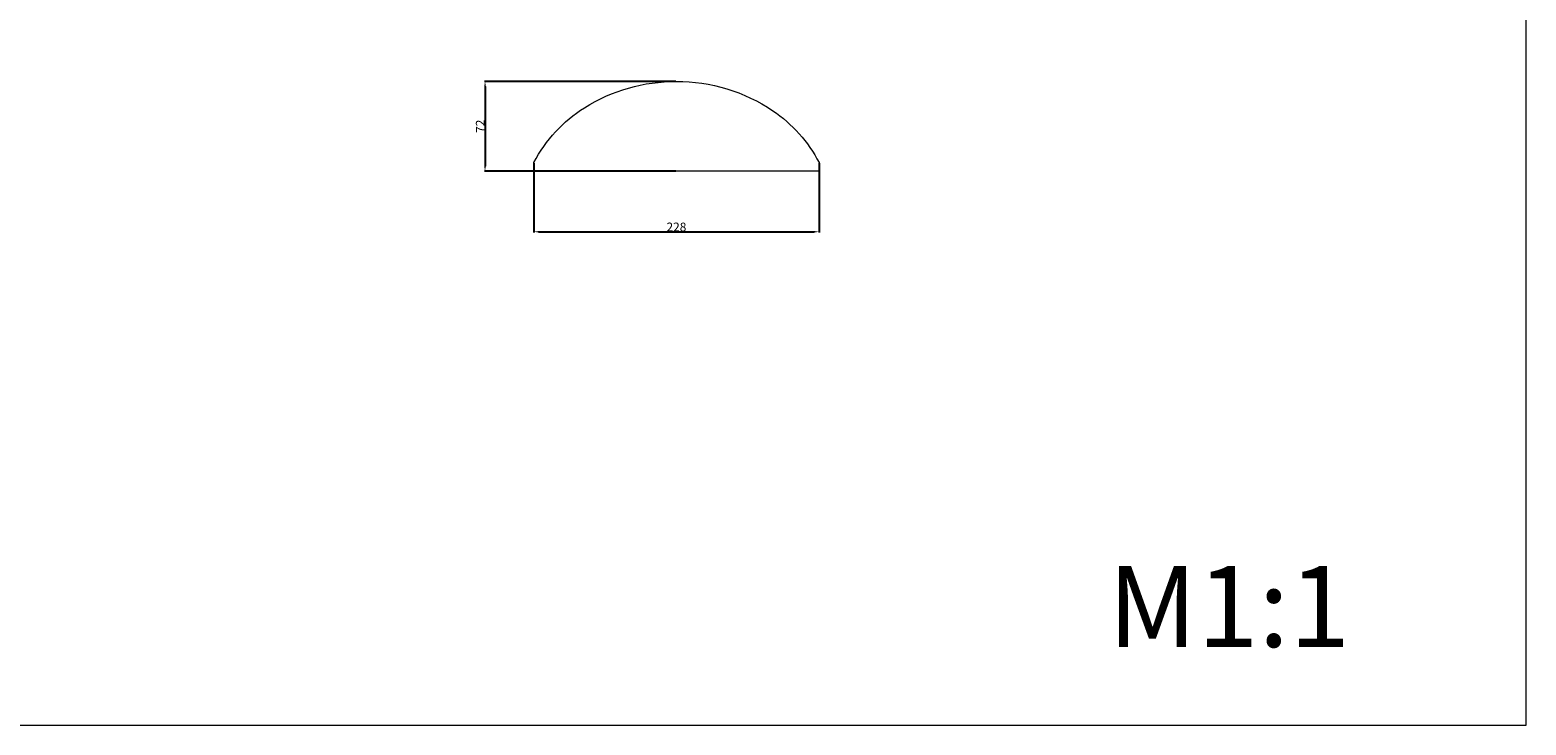
# Model space of a CAD drawing. Units: millimetres. Extents: x 11083 to 15466, y 775 to 2122.
# Drawn here: x 14269 to 15466, y 775 to 1331 of the extents above; entities that cross this region are included whole.
import ezdxf

# ---------------------------------------------------------------- set-up
doc = ezdxf.new("R2010")
doc.units = ezdxf.units.MM
doc.header["$MEASUREMENT"] = 0
doc.layers.get('0').update_dxf_attribs({"lineweight": 5})
doc.styles.add('Arial', font='arial.ttf')
doc.dimstyles.new('Default', dxfattribs={"dimtxt": 7, "dimasz": 4, "dimexe": 0.5, "dimexo": 0.5, "dimgap": 0.25, "dimtad": 1, "dimtoh": 1, "dimdec": 0, "dimzin": 1, "dimdsep": 46, "dimtxsty": 'Arial', "dimcen": 0.5, "dimazin": 0, "dimtfac": 1, "dimtdec": 4, "dimtix": 1, "dimtmove": 1, "dimatfit": 3, "dimfxl": 1, "dimtolj": 1, "dimtzin": 1, "dimarcsym": 0})

# ---------------------------------------------------------------- blocks, each defined once
blk = doc.blocks.new('*D73')
at = {"color": 0, "lineweight": -2, "transparency": 16777216}
for p, q in [((14672.3, 1224.3), (14672.3, 1168.9)), ((14900.3, 1224.3), (14900.3, 1168.9)), ((14676.3, 1169.4), (14896.3, 1169.4))]:
    blk.add_line(p, q, dxfattribs=at)
at = {"color": 0, "transparency": 16777216}
for points in [[(14676.3, 1170), (14676.3, 1168.7), (14672.3, 1169.4)], [(14896.3, 1170), (14896.3, 1168.7), (14900.3, 1169.4)]]:
    blk.add_solid(points, dxfattribs=at)
at = {"layer": 'Defpoints', "color": 0, "transparency": 16777216}
for p in [(14672.3, 1224.8), (14900.3, 1224.8), (14900.3, 1169.4)]:
    blk.add_point(p, dxfattribs=at)
at = {"color": 0, "transparency": 16777216, "insert": (14786.3, 1173.2), "char_height": 7, "attachment_point": 5, "style": 'Arial'}
blk.add_mtext('\\A1;228', dxfattribs=at)
blk = doc.blocks.new('*D75')
at = {"color": 0, "lineweight": -2, "transparency": 16777216}
for p, q in [((14785.8, 1289.5), (14632.8, 1289.5)), ((14633.3, 1285.5), (14633.3, 1221.9)), ((14785.8, 1217.9), (14632.8, 1217.9))]:
    blk.add_line(p, q, dxfattribs=at)
at = {"color": 0, "transparency": 16777216}
for points in [[(14632.6, 1285.5), (14634, 1285.5), (14633.3, 1289.5)], [(14632.6, 1221.9), (14634, 1221.9), (14633.3, 1217.9)]]:
    blk.add_solid(points, dxfattribs=at)
at = {"layer": 'Defpoints', "color": 0, "transparency": 16777216}
for p in [(14786.3, 1289.5), (14633.3, 1217.9), (14786.3, 1217.9)]:
    blk.add_point(p, dxfattribs=at)
at = {"color": 0, "transparency": 16777216, "insert": (14629.5, 1253.7), "char_height": 7, "attachment_point": 5, "rotation": 90, "style": 'Arial'}
blk.add_mtext('\\A1;72', dxfattribs=at)

msp = doc.modelspace()

# ---------------------------------------------------------------- linework, layer by layer
for p, q in [((15465.5, 775.1), (15465.5, 2121.9)), ((14672.3, 1217.9), (14672.3, 1224.7)), ((14672.3, 1217.9), (14672.3, 1224.7)), ((14900.3, 1224.7), (14900.3, 1217.9)), ((14900.3, 1224.7), (14900.3, 1217.9)), ((14681.3, 1217.9), (14672.3, 1217.9)), ((14681.3, 1217.9), (14672.3, 1217.9)), ((14891.3, 1217.9), (14681.3, 1217.9)), ((14891.3, 1217.9), (14681.3, 1217.9)), ((14900.3, 1217.9), (14891.3, 1217.9)), ((14900.3, 1217.9), (14891.3, 1217.9)), ((11083.4, 775.1), (15465.5, 775.1))]:
    msp.add_line(p, q)
for points in [[(14672.3, 1224.7, -0.133032), (14712.8, 1268.5, -0.142584), (14786.3, 1289.5)], [(14672.3, 1224.7, -0.133032), (14712.8, 1268.5, -0.142584), (14786.3, 1289.5)], [(14786.3, 1289.5, -0.150901), (14863.4, 1266.1, -0.123776), (14900.3, 1224.7)], [(14786.3, 1289.5, -0.150901), (14863.4, 1266.1, -0.123776), (14900.3, 1224.7)]]:
    msp.add_lwpolyline(points, format="xyb")

# ---------------------------------------------------------------- texts
at = {"insert": (15131.1, 902.2), "char_height": 64.614, "width": 343.312, "attachment_point": 1, "line_spacing_factor": 0.963855}
msp.add_mtext('\\fArial;M1:1', dxfattribs=at)

# ---------------------------------------------------------------- dimensions: what is measured, and where the dimension line sits
dim = msp.add_linear_dim(base=(14633.3, 1217.9), p1=(14786.3, 1289.5), p2=(14786.3, 1217.9), angle=270, dimstyle='Default')
dim.commit()
dim.dimension.update_dxf_attribs({"geometry": '*D75', "text_midpoint": (14629.5, 1253.7)})
dim = msp.add_linear_dim(base=(14900.3, 1169.4), p1=(14672.3, 1224.8), p2=(14900.3, 1224.8), dimstyle='Default')
dim.commit()
dim.dimension.update_dxf_attribs({"geometry": '*D73', "text_midpoint": (14786.3, 1173.2)})

doc.saveas('drawing.dxf')
